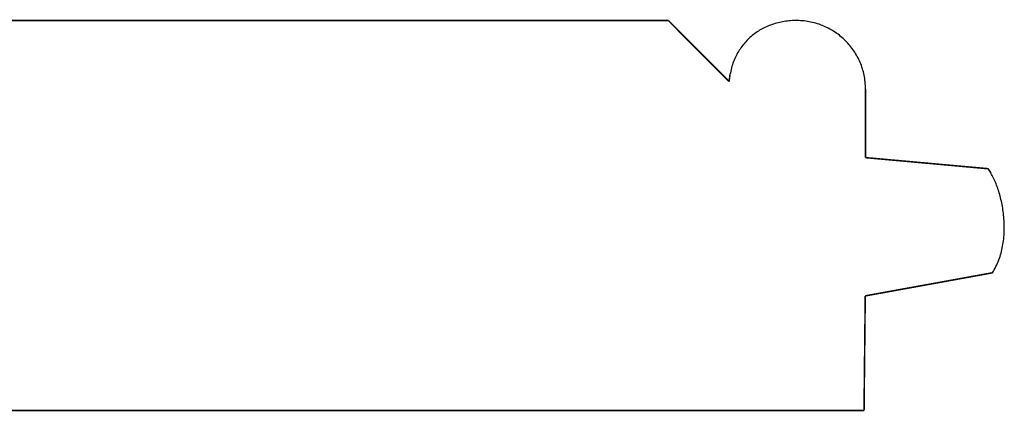
# Model space of a CAD drawing. Extents: x -2.2 to 2.05, y -0.67 to 2.51.
# Drawn here: x 0.15 to 2.05, y 1.76 to 2.51 of the extents above; entities that cross this region are included whole.
import ezdxf

# ---------------------------------------------------------------- set-up
doc = ezdxf.new("R2010")
doc.units = 0
doc.header["$MEASUREMENT"] = 0

msp = doc.modelspace()

# ---------------------------------------------------------------- linework, layer by layer
at = {"color": 0}
for points in [[(1.4058, 2.5108, 0.003, 0.003, 0), (-0.0586, 2.511, 0.003, 0.003, 0)], [(1.5231, 2.3931, 0.003, 0.003, 0), (1.4058, 2.5108, 0.003, 0.003, 0)], [(1.5248, 2.4067, 0.003, 0.003, 0), (1.5231, 2.3931, 0.003, 0.003, 0)], [(1.7865, 2.2462, 0.003, 0.003, 0), (1.7865, 2.3788, 0.003, 0.003, 0)], [(2.0232, 2.2248, 0.003, 0.003, 0), (1.7865, 2.2462, 0.003, 0.003, 0)], [(2.0287, 2.2163, 0.003, 0.003, 0), (2.0232, 2.2248, 0.003, 0.003, 0)], [(1.7859, 1.9793, 0.003, 0.003, 0), (2.0316, 2.0239, 0.003, 0.003, 0)], [(1.7836, 1.758, 0.003, 0.003, 0), (1.7859, 1.9793, 0.003, 0.003, 0)], [(-2.2013, 1.758, 0.003, 0.003, 0), (1.7836, 1.758, 0.003, 0.003, 0)]]:
    msp.add_lwpolyline(points, format="xyseb", dxfattribs=at)
for points in [[(1.7865, 2.3788), (1.7858, 2.3923), (1.7838, 2.4053), (1.7805, 2.4179), (1.7761, 2.43), (1.7705, 2.4415), (1.7639, 2.4523), (1.7563, 2.4625), (1.7478, 2.4718), (1.7384, 2.4803), (1.7282, 2.4879), (1.7173, 2.4945), (1.7058, 2.5001), (1.6937, 2.5046), (1.681, 2.5079), (1.6679, 2.51), (1.6545, 2.5108), (1.6418, 2.5104), (1.6294, 2.509), (1.6175, 2.5066), (1.606, 2.5032), (1.595, 2.4988), (1.5845, 2.4934), (1.5747, 2.4872), (1.5655, 2.48), (1.5571, 2.472), (1.5494, 2.4631), (1.5426, 2.4534), (1.5367, 2.4429), (1.5317, 2.4316), (1.5277, 2.4195), (1.5248, 2.4067)], [(2.0316, 2.0239), (2.0383, 2.0359), (2.0438, 2.0486), (2.0481, 2.0618), (2.0512, 2.0754), (2.0532, 2.0894), (2.0542, 2.1035), (2.0543, 2.1176), (2.0534, 2.1317), (2.0518, 2.1455), (2.0494, 2.159), (2.0463, 2.1719), (2.0426, 2.1843), (2.0384, 2.1959), (2.0337, 2.2066), (2.0287, 2.2163)]]:
    msp.add_spline(points, degree=3, dxfattribs=at)

doc.saveas('drawing.dxf')
